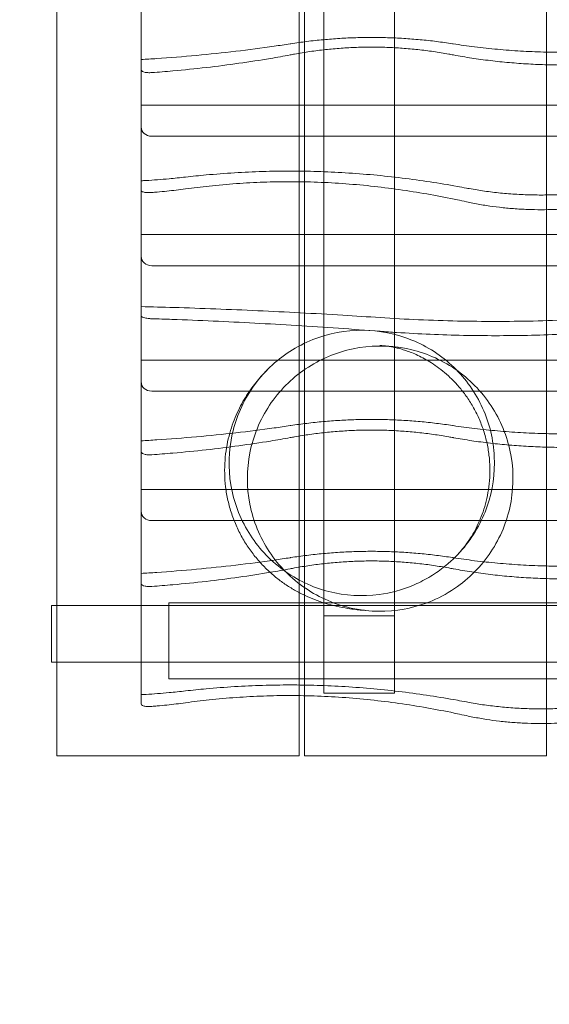
# Model space of a CAD drawing. Units: millimetres. Extents: x 3583 to 12748, y 2225 to 9080.
# Drawn here: x 5918 to 6217, y 4245 to 4801 of the extents above; entities that cross this region are included whole.
import ezdxf

# ---------------------------------------------------------------- set-up
doc = ezdxf.new("R2010")
doc.units = ezdxf.units.MM

# ---------------------------------------------------------------- blocks, each defined once
blk = doc.blocks.new('A$C775E48D1')
at = {"color": 0, "linetype": 'Continuous', "lineweight": 0}
for p, q in [((-504.74, 220.39), (-504.74, -1194.24)), ((-227.74, 220.39), (-227.74, -1175.93)), ((-367.74, 209.86), (-367.74, -1160.14)), ((-364.74, 209.91), (-364.74, -1160.19)), ((-353.76, -500.63), (-353.76, -1158.7)), ((-313.76, -500.63), (-313.76, -1158.7)), ((-457.03, -726.59), (-457.03, -806.22)), ((-457.03, -806.22), (-457.03, -874.31)), ((1083.23, -826.25), (-457.03, -826.25)), ((-451.03, -843.83), (1077.23, -843.83)), ((-457.03, -874.31), (-457.03, -945.21)), ((1083.23, -899.31), (-457.03, -899.31)), ((-451.03, -917.05), (1077.23, -917.05)), ((-457.03, -945.21), (-457.03, -1022.15)), ((1083.23, -970.38), (-457.03, -970.38)), ((-451.03, -987.96), (1077.23, -987.96)), ((-457.03, -1022.15), (-457.03, -1096.8)), ((1083.23, -1043.61), (-457.03, -1043.61)), ((-451.03, -1061.18), (1077.23, -1061.18)), ((-457.03, -1096.8), (-457.03, -1164.89)), ((1065.84, -1107.74), (-441.44, -1107.74)), ((-441.44, -1107.74), (-441.44, -1150.74)), ((-507.71, -1109.23), (-507.71, -1141.23)), ((-504.74, -1109.23), (-507.71, -1109.23)), ((1079.26, -1109.23), (-504.74, -1109.23)), ((-353.76, -1115.09), (-313.76, -1115.09)), ((-504.74, -1141.23), (-507.71, -1141.23)), ((1079.26, -1141.23), (-504.74, -1141.23)), ((1065.84, -1150.74), (-441.44, -1150.74)), ((-367.74, -1160.14), (-367.74, -1194.24)), ((-364.74, -1160.19), (-364.74, -1194.24)), ((-313.76, -1158.7), (-353.76, -1158.7)), ((-227.74, -1175.93), (-227.74, -1194.24)), ((-504.74, -1194.24), (-367.74, -1194.24)), ((-364.74, -1194.24), (-227.74, -1194.24))]:
    blk.add_line(p, q, dxfattribs=at)
for radius, start, end in [(2211.51, 85.17024, 274.91713), (2261.51, 180, 274.86244)]:
    blk.add_arc((-539.45, -467.54), radius, start, end, dxfattribs=at)
for centre, ratio in [((-451.03, -838.55), 0.878817), ((-451.03, -911.73), 0.887011), ((-451.03, -982.69), 0.878817), ((-451.03, -1055.91), 0.878817)]:
    blk.add_ellipse(centre, major_axis=(-6, 0), ratio=ratio, start_param=0, end_param=1.570796, dxfattribs=at)
for points, knots in [([(-280.6, -791.58), (-280.71, -791.57), (-280.82, -791.55), (-283.94, -791.06), (-286.98, -790.64), (-293.12, -789.87), (-296.21, -789.54), (-302.4, -788.96), (-305.5, -788.72), (-311.66, -788.34), (-314.73, -788.2), (-320.77, -788.01), (-323.76, -787.97), (-329.6, -787.97), (-332.58, -788.01), (-338.62, -788.2), (-341.69, -788.34), (-347.85, -788.72), (-350.95, -788.96), (-357.14, -789.54), (-360.23, -789.87), (-366.37, -790.64), (-369.41, -791.06), (-372.53, -791.55), (-372.64, -791.57), (-372.75, -791.58)], [592.970597, 592.970597, 592.970597, 592.970597, 593.29835, 593.29835, 602.058276, 602.058276, 610.818201, 610.818201, 619.578127, 619.578127, 628.338053, 628.338053, 637.097978, 637.097978, 645.857904, 645.857904, 654.61783, 654.61783, 663.377755, 663.377755, 672.137681, 672.137681, 680.897607, 680.897607, 681.225359, 681.225359, 681.225359, 681.225359]), ([(-372.75, -791.58), (-375.74, -792.05), (-378.76, -792.51), (-388.93, -793.98), (-396.19, -794.93), (-410.88, -796.66), (-418.31, -797.43), (-433.25, -798.81), (-440.76, -799.41), (-451.18, -800.11), (-454.11, -800.29), (-457.03, -800.46)], [887.863692, 887.863692, 887.863692, 887.863692, 896.80041, 896.80041, 917.74138, 917.74138, 938.682351, 938.682351, 959.623322, 959.623322, 967.794154, 967.794154, 967.794154, 967.794154]), ([(-372.75, -797.84), (-371.92, -797.69), (-371.08, -797.53), (-367.4, -796.87), (-364.52, -796.4), (-358.71, -795.56), (-355.77, -795.18), (-349.89, -794.54), (-346.94, -794.27), (-341.06, -793.84), (-338.13, -793.68), (-332.34, -793.47), (-329.48, -793.42), (-323.87, -793.42), (-321.01, -793.47), (-315.22, -793.68), (-312.29, -793.84), (-306.41, -794.27), (-303.46, -794.54), (-297.58, -795.18), (-294.64, -795.56), (-288.83, -796.4), (-285.95, -796.87), (-282.27, -797.53), (-281.43, -797.69), (-280.6, -797.84)], [605.960526, 605.960526, 605.960526, 605.960526, 608.459017, 608.459017, 616.875333, 616.875333, 625.291649, 625.291649, 633.707966, 633.707966, 642.124282, 642.124282, 650.540598, 650.540598, 658.956915, 658.956915, 667.373231, 667.373231, 675.789547, 675.789547, 684.205864, 684.205864, 692.62218, 692.62218, 695.120671, 695.120671, 695.120671, 695.120671]), ([(-169.37, -793.72), (-172.45, -794.07), (-175.55, -794.39), (-182.99, -795.07), (-187.34, -795.4), (-196, -795.91), (-200.3, -796.1), (-208.79, -796.35), (-212.98, -796.41), (-221.18, -796.41), (-225.37, -796.35), (-233.86, -796.1), (-238.16, -795.91), (-246.82, -795.4), (-251.17, -795.07), (-259.85, -794.28), (-264.19, -793.81), (-272.57, -792.78), (-276.61, -792.21), (-280.6, -791.58)], [682.44889, 682.44889, 682.44889, 682.44889, 691.223623, 691.223623, 703.520993, 703.520993, 715.818363, 715.818363, 728.115733, 728.115733, 740.413102, 740.413102, 752.710472, 752.710472, 765.007842, 765.007842, 777.305212, 777.305212, 788.974029, 788.974029, 788.974029, 788.974029]), ([(-451.03, -807.86), (-447.06, -807.56), (-443.09, -807.24), (-432.79, -806.32), (-426.48, -805.68), (-414, -804.25), (-407.83, -803.46), (-395.71, -801.75), (-389.76, -800.83), (-380.16, -799.21), (-376.42, -798.54), (-372.75, -797.84)], [355.11319, 355.11319, 355.11319, 355.11319, 366.184077, 366.184077, 383.94748, 383.94748, 401.710882, 401.710882, 419.474284, 419.474284, 431.13047, 431.13047, 431.13047, 431.13047]), ([(-280.6, -797.84), (-280.53, -797.86), (-280.46, -797.87), (-277.04, -798.51), (-273.62, -799.1), (-266.66, -800.16), (-263.13, -800.65), (-256.02, -801.5), (-252.43, -801.87), (-245.24, -802.51), (-241.65, -802.77), (-234.49, -803.18), (-230.94, -803.33), (-223.92, -803.53), (-220.46, -803.58), (-213.69, -803.58), (-210.24, -803.53), (-203.22, -803.33), (-199.67, -803.18), (-192.51, -802.77), (-188.92, -802.51), (-181.73, -801.87), (-178.14, -801.5), (-172.84, -800.86), (-171.1, -800.64), (-169.37, -800.41)], [144.805188, 144.805188, 144.805188, 144.805188, 145.017304, 145.017304, 155.170478, 155.170478, 165.323652, 165.323652, 175.476825, 175.476825, 185.629999, 185.629999, 195.783173, 195.783173, 205.936346, 205.936346, 216.08952, 216.08952, 226.242694, 226.242694, 236.395867, 236.395867, 246.549041, 246.549041, 251.527111, 251.527111, 251.527111, 251.527111]), ([(-457.03, -806.22), (-457.03, -806.6), (-456.77, -806.93), (-455.92, -807.41), (-455.42, -807.58), (-454.18, -807.82), (-453.51, -807.89), (-452.38, -807.92), (-451.96, -807.91), (-451.35, -807.88), (-451.19, -807.87), (-451.03, -807.86)], [-26.798128, -26.798128, -26.798128, -26.798128, -22.401695, -22.401695, -19.178616, -19.178616, -16.174486, -16.174486, -14.525043, -14.525043, -13.92206, -13.92206, -13.92206, -13.92206]), ([(-431.97, -866.94), (-435.05, -867.3), (-438.14, -867.61), (-445.59, -868.29), (-449.94, -868.62), (-455.19, -868.93), (-456.11, -868.98), (-457.03, -869.03)], [682.44889, 682.44889, 682.44889, 682.44889, 691.223623, 691.223623, 703.520993, 703.520993, 706.141109, 706.141109, 706.141109, 706.141109]), ([(-273.08, -873.17), (-274.79, -872.85), (-276.51, -872.53), (-283.29, -871.3), (-288.44, -870.44), (-298.87, -868.84), (-304.15, -868.12), (-314.79, -866.81), (-320.15, -866.23), (-330.88, -865.24), (-336.25, -864.83), (-346.92, -864.18), (-352.22, -863.94), (-362.69, -863.62), (-367.85, -863.55), (-377.96, -863.55), (-383.13, -863.62), (-393.59, -863.94), (-398.9, -864.18), (-409.57, -864.83), (-414.94, -865.24), (-424.2, -866.1), (-428.09, -866.5), (-431.97, -866.94)], [970.273304, 970.273304, 970.273304, 970.273304, 975.492487, 975.492487, 990.658427, 990.658427, 1005.824367, 1005.824367, 1020.990307, 1020.990307, 1036.156247, 1036.156247, 1051.322186, 1051.322186, 1066.488126, 1066.488126, 1081.654066, 1081.654066, 1096.820006, 1096.820006, 1111.985946, 1111.985946, 1123.00175, 1123.00175, 1123.00175, 1123.00175]), ([(-451.03, -875.67), (-449.99, -875.59), (-448.95, -875.5), (-444.32, -875.09), (-440.74, -874.72), (-435.43, -874.08), (-433.7, -873.86), (-431.97, -873.63)], [233.467449, 233.467449, 233.467449, 233.467449, 236.395867, 236.395867, 246.549041, 246.549041, 251.527111, 251.527111, 251.527111, 251.527111]), ([(-431.97, -873.63), (-427.55, -873.02), (-423.1, -872.48), (-413.48, -871.45), (-408.32, -870.99), (-398.04, -870.26), (-392.92, -869.98), (-382.81, -869.62), (-377.81, -869.54), (-367.79, -869.54), (-362.58, -869.63), (-352.03, -870.02), (-346.7, -870.32), (-335.99, -871.12), (-330.61, -871.62), (-319.89, -872.81), (-314.55, -873.5), (-303.95, -875.05), (-298.7, -875.91), (-288.35, -877.76), (-283.24, -878.76), (-276.51, -880.17), (-274.79, -880.54), (-273.08, -880.92)], [1022.36542, 1022.36542, 1022.36542, 1022.36542, 1035.091326, 1035.091326, 1049.793855, 1049.793855, 1064.496383, 1064.496383, 1079.198911, 1079.198911, 1094.543904, 1094.543904, 1109.888896, 1109.888896, 1125.233888, 1125.233888, 1140.57888, 1140.57888, 1155.923873, 1155.923873, 1171.268865, 1171.268865, 1176.605596, 1176.605596, 1176.605596, 1176.605596]), ([(-171.38, -869.05), (-171.67, -869.13), (-171.96, -869.22), (-173.69, -869.71), (-175.16, -870.1), (-178.13, -870.87), (-179.63, -871.23), (-182.65, -871.93), (-184.17, -872.27), (-187.2, -872.89), (-188.72, -873.19), (-191.72, -873.74), (-193.2, -873.99), (-197.41, -874.67), (-200.31, -875.08), (-206.31, -875.8), (-209.41, -876.11), (-215.65, -876.6), (-218.79, -876.78), (-224.96, -877.02), (-227.99, -877.07), (-233.77, -877.07), (-236.8, -877.02), (-242.97, -876.78), (-246.11, -876.6), (-252.35, -876.11), (-255.45, -875.8), (-261.45, -875.08), (-264.36, -874.67), (-268.56, -873.99), (-270.05, -873.74), (-272.05, -873.37), (-272.56, -873.27), (-273.08, -873.17)], [598.762158, 598.762158, 598.762158, 598.762158, 599.692625, 599.692625, 604.322731, 604.322731, 608.952838, 608.952838, 613.582944, 613.582944, 618.21305, 618.21305, 622.843156, 622.843156, 631.517087, 631.517087, 640.191019, 640.191019, 648.86495, 648.86495, 657.538881, 657.538881, 666.212812, 666.212812, 674.886743, 674.886743, 683.560674, 683.560674, 692.234606, 692.234606, 696.864712, 696.864712, 698.435114, 698.435114, 698.435114, 698.435114]), ([(-457.03, -874.31), (-457.03, -874.35), (-457.02, -874.38), (-456.97, -874.72), (-456.69, -874.99), (-455.75, -875.41), (-455.11, -875.56), (-453.89, -875.7), (-453.35, -875.73), (-452.27, -875.74), (-451.78, -875.72), (-451.18, -875.68), (-451.1, -875.68), (-451.03, -875.67)], [-28.140166, -28.140166, -28.140166, -28.140166, -27.64554, -27.64554, -23.267732, -23.267732, -19.046049, -19.046049, -16.395704, -16.395704, -14.403985, -14.403985, -14.103904, -14.103904, -14.103904, -14.103904]), ([(-273.08, -880.92), (-271.88, -881.18), (-270.67, -881.43), (-266.84, -882.19), (-264.23, -882.65), (-259.37, -883.4), (-256.89, -883.74), (-251.78, -884.33), (-249.14, -884.59), (-243.83, -884.99), (-241.16, -885.14), (-235.91, -885.33), (-233.34, -885.38), (-228.42, -885.38), (-225.85, -885.33), (-220.6, -885.14), (-217.93, -884.99), (-212.62, -884.59), (-209.99, -884.33), (-204.87, -883.74), (-202.4, -883.4), (-197.53, -882.65), (-194.92, -882.19), (-189.67, -881.15), (-187.03, -880.57), (-181.87, -879.29), (-179.35, -878.61), (-175, -877.31), (-173.15, -876.72), (-171.38, -876.12)], [152.88886, 152.88886, 152.88886, 152.88886, 156.537318, 156.537318, 164.506141, 164.506141, 171.87682, 171.87682, 179.2475, 179.2475, 186.61818, 186.61818, 193.988859, 193.988859, 201.359539, 201.359539, 208.730219, 208.730219, 216.100898, 216.100898, 223.471578, 223.471578, 231.4404, 231.4404, 239.409223, 239.409223, 247.378045, 247.378045, 253.752302, 253.752302, 253.752302, 253.752302]), ([(-321.91, -946.4), (-328.97, -945.92), (-336.02, -945.47), (-359.13, -944.07), (-375.13, -943.22), (-406.99, -941.76), (-422.83, -941.16), (-444.74, -940.49), (-450.89, -940.32), (-457.03, -940.16)], [5806.213359, 5806.213359, 5806.213359, 5806.213359, 5826.21603, 5826.21603, 5871.828908, 5871.828908, 5917.441787, 5917.441787, 5935.321686, 5935.321686, 5935.321686, 5935.321686]), ([(-115.35, -938.03), (-118.34, -938.49), (-121.36, -938.95), (-131.52, -940.42), (-138.78, -941.37), (-153.47, -943.1), (-160.91, -943.88), (-175.85, -945.25), (-183.35, -945.85), (-198.35, -946.86), (-205.84, -947.28), (-220.69, -947.93), (-228.06, -948.17), (-242.57, -948.48), (-249.71, -948.56), (-263.67, -948.56), (-270.82, -948.48), (-285.33, -948.17), (-292.69, -947.93), (-307.34, -947.28), (-314.62, -946.88), (-321.91, -946.4)], [887.863692, 887.863692, 887.863692, 887.863692, 896.80041, 896.80041, 917.74138, 917.74138, 938.682351, 938.682351, 959.623322, 959.623322, 980.564293, 980.564293, 1001.505264, 1001.505264, 1022.446235, 1022.446235, 1043.387205, 1043.387205, 1064.328176, 1064.328176, 1084.686992, 1084.686992, 1084.686992, 1084.686992]), ([(-457.03, -945.21), (-457.03, -945.39), (-456.94, -945.57), (-456.53, -945.95), (-456.15, -946.17), (-455.24, -946.47), (-454.81, -946.59), (-453.94, -946.76), (-453.55, -946.82), (-452.89, -946.9), (-452.64, -946.93), (-452.17, -946.97), (-451.95, -946.98), (-451.58, -947.01), (-451.43, -947.01), (-451.19, -947.02), (-451.11, -947.03), (-451.03, -947.03)], [-25.167923, -25.167923, -25.167923, -25.167923, -22.43852, -22.43852, -18.945266, -18.945266, -16.731214, -16.731214, -15.217496, -15.217496, -14.396223, -14.396223, -13.69406, -13.69406, -13.226247, -13.226247, -12.962926, -12.962926, -12.962926, -12.962926]), ([(-321.91, -954.14), (-318.8, -954.38), (-315.68, -954.6), (-306.2, -955.22), (-299.84, -955.56), (-287.24, -956.1), (-280.99, -956.3), (-268.67, -956.56), (-262.61, -956.62), (-250.77, -956.62), (-244.71, -956.56), (-232.4, -956.3), (-226.15, -956.1), (-213.54, -955.56), (-207.19, -955.22), (-194.45, -954.39), (-188.08, -953.9), (-175.39, -952.76), (-169.07, -952.12), (-156.59, -950.69), (-150.42, -949.9), (-138.3, -948.19), (-132.36, -947.27), (-122.75, -945.65), (-119.01, -944.98), (-115.35, -944.28)], [233.15383, 233.15383, 233.15383, 233.15383, 241.84026, 241.84026, 259.603662, 259.603662, 277.367065, 277.367065, 295.130467, 295.130467, 312.89387, 312.89387, 330.657272, 330.657272, 348.420675, 348.420675, 366.184077, 366.184077, 383.94748, 383.94748, 401.710882, 401.710882, 419.474284, 419.474284, 431.13047, 431.13047, 431.13047, 431.13047]), ([(-451.03, -947.03), (-447.24, -947.15), (-443.45, -947.28), (-424.11, -947.97), (-408.48, -948.67), (-377.08, -950.34), (-361.3, -951.31), (-337.64, -952.96), (-329.78, -953.53), (-321.91, -954.14)], [6096.963926, 6096.963926, 6096.963926, 6096.963926, 6108.005622, 6108.005622, 6153.158172, 6153.158172, 6198.310723, 6198.310723, 6220.704414, 6220.704414, 6220.704414, 6220.704414]), ([(-286.23, -1087.79), (-287.5, -1088.77), (-288.8, -1089.72), (-291.5, -1091.56), (-292.92, -1092.45), (-297.29, -1095.02), (-300.35, -1096.55), (-309.56, -1100.38), (-315.93, -1102.1), (-331.96, -1104.24), (-341.63, -1103.67), (-360.25, -1098.91), (-369.02, -1094.76), (-384.54, -1083.34), (-391.14, -1076.18), (-401.27, -1059.71), (-404.7, -1050.56), (-407.9, -1031.43), (-407.62, -1021.63), (-403.34, -1002.65), (-399.37, -993.65), (-390.97, -981.63), (-387.76, -977.88), (-380.76, -971.17), (-377.01, -968.2), (-368.88, -962.94), (-364.51, -960.68), (-351.02, -955.32), (-341.5, -953.52), (-322.34, -953.61), (-312.87, -955.48), (-295.19, -962.65), (-287.12, -967.89), (-273.4, -981.08), (-267.87, -988.92), (-260.02, -1006.23), (-257.78, -1015.55), (-256.9, -1034.53), (-258.26, -1044.02), (-264.46, -1061.98), (-269.23, -1070.3), (-278.68, -1081.28), (-282.3, -1084.73), (-286.23, -1087.79)], [-472.658417, -472.658417, -472.658417, -472.658417, -467.843834, -467.843834, -462.83387, -462.83387, -452.614933, -452.614933, -432.894545, -432.894545, -404.106412, -404.106412, -375.246784, -375.246784, -346.298965, -346.298965, -317.25164, -317.25164, -288.106907, -288.106907, -258.881911, -258.881911, -244.103364, -244.103364, -229.795485, -229.795485, -215.058035, -215.058035, -186.254284, -186.254284, -157.573126, -157.573126, -128.990923, -128.990923, -100.469203, -100.469203, -71.969439, -71.969439, -43.465443, -43.465443, -14.94803, -14.94803, 0, 0, 0, 0]), ([(-278.2, -1098.49), (-282.67, -1101.68), (-287.47, -1104.36), (-297.57, -1108.64), (-302.84, -1110.22), (-317.89, -1112.99), (-327.8, -1112.86), (-346.98, -1108.81), (-356.08, -1104.93), (-372.26, -1093.9), (-379.2, -1086.87), (-389.96, -1070.55), (-393.69, -1061.42), (-397.45, -1042.26), (-397.44, -1032.41), (-393.63, -1013.25), (-389.87, -1004.14), (-379.07, -987.86), (-372.12, -980.85), (-355.91, -969.88), (-346.82, -966.03), (-327.63, -962.04), (-317.73, -961.93), (-298.46, -965.53), (-289.28, -969.19), (-272.85, -979.83), (-265.75, -986.69), (-254.6, -1002.74), (-250.65, -1011.77), (-246.43, -1030.83), (-246.21, -1040.68), (-249.55, -1059.91), (-253.08, -1069.1), (-263.48, -1085.64), (-270.25, -1092.81), (-278.2, -1098.49)], [-472.977042, -472.977042, -472.977042, -472.977042, -456.525108, -456.525108, -440.062187, -440.062187, -410.621981, -410.621981, -381.226645, -381.226645, -351.880167, -351.880167, -322.577582, -322.577582, -293.293595, -293.293595, -263.995172, -263.995172, -234.661631, -234.661631, -205.303726, -205.303726, -175.880748, -175.880748, -146.499614, -146.499614, -117.163425, -117.163425, -87.870921, -87.870921, -58.599346, -58.599346, -29.316822, -29.316822, 0, 0, 0, 0]), ([(-322.11, -962.19), (-321.7, -962.21), (-321.28, -962.23), (-319.61, -962.34), (-318.33, -962.44), (-315.46, -962.7), (-313.86, -962.87), (-312.19, -963.09)], [0, 0, 0, 0, 10.000004, 10.000004, 40.000175, 40.000175, 75.39171, 75.39171, 75.39171, 75.39171]), ([(-279.97, -1082.33), (-279.7, -1082.07), (-279.41, -1081.78), (-278.39, -1080.74), (-277.59, -1079.89), (-275.9, -1077.97), (-275.03, -1076.91), (-273.25, -1074.58), (-272.36, -1073.35), (-270.59, -1070.66), (-269.71, -1069.24), (-268.01, -1066.21), (-267.19, -1064.61), (-265.63, -1061.22), (-264.88, -1059.45), (-263.52, -1055.72), (-262.89, -1053.77), (-261.79, -1049.7), (-261.31, -1047.58), (-260.54, -1043.2), (-260.24, -1040.94), (-259.87, -1036.29), (-259.79, -1033.9), (-259.89, -1029.05), (-260.05, -1026.59), (-260.65, -1021.64), (-261.09, -1019.15), (-262.21, -1014.21), (-262.91, -1011.77), (-264.54, -1006.98), (-265.48, -1004.64), (-267.56, -1000.14), (-268.7, -997.97), (-271.14, -993.84), (-272.43, -991.88), (-275.12, -988.2), (-276.51, -986.47), (-279.34, -983.26), (-280.78, -981.77), (-283.67, -979.02), (-285.11, -977.76), (-287.97, -975.44), (-289.38, -974.39), (-292.16, -972.46), (-293.53, -971.59), (-296.19, -970.01), (-297.49, -969.3), (-300.01, -968.02), (-301.22, -967.45), (-303.57, -966.42), (-304.7, -965.98), (-306.86, -965.18), (-307.89, -964.83), (-309.84, -964.22), (-310.76, -963.96), (-312.48, -963.52), (-313.28, -963.34), (-314.75, -963.03), (-315.41, -962.91), (-316.59, -962.71), (-317.1, -962.64), (-317.72, -962.56), (-317.91, -962.53), (-318.08, -962.52)], [0, 0, 0, 0, 10.000234, 10.000234, 33.993619, 33.993619, 56.216539, 56.216539, 76.243655, 76.243655, 94.486087, 94.486087, 111.34418, 111.34418, 127.162972, 127.162972, 142.234062, 142.234062, 156.799495, 156.799495, 171.053901, 171.053901, 185.144751, 185.144751, 199.172335, 199.172335, 213.192243, 213.192243, 227.22288, 227.22288, 241.258586, 241.258586, 255.286665, 255.286665, 269.305603, 269.305603, 283.341142, 283.341142, 297.456554, 297.456554, 311.755033, 311.755033, 326.375738, 326.375738, 341.487397, 341.487397, 357.282925, 357.282925, 373.976513, 373.976513, 391.802977, 391.802977, 411.018375, 411.018375, 431.900602, 431.900602, 454.748514, 454.748514, 479.877881, 479.877881, 507.612218, 507.612218, 522.201971, 522.201971, 522.201971, 522.201971]), ([(-334.24, -1111.64), (-334.71, -1111.59), (-335.19, -1111.54), (-337.12, -1111.3), (-338.62, -1111.1), (-342.25, -1110.51), (-344.43, -1110.09), (-348.76, -1109.09), (-350.84, -1108.55), (-354.94, -1107.29), (-356.91, -1106.62), (-360.82, -1105.11), (-362.72, -1104.3), (-366.5, -1102.51), (-368.35, -1101.56), (-372.03, -1099.45), (-373.85, -1098.33), (-377.44, -1095.88), (-379.21, -1094.57), (-382.69, -1091.75), (-384.39, -1090.25), (-387.72, -1087.04), (-389.35, -1085.34), (-392.48, -1081.72), (-393.99, -1079.81), (-396.86, -1075.79), (-398.22, -1073.68), (-400.75, -1069.29), (-401.93, -1067), (-404.05, -1062.28), (-405.01, -1059.85), (-406.66, -1054.89), (-407.37, -1052.37), (-408.52, -1047.27), (-408.96, -1044.7), (-409.58, -1039.58), (-409.75, -1037.03), (-409.86, -1031.99), (-409.79, -1029.51), (-409.43, -1024.67), (-409.14, -1022.3), (-408.37, -1017.72), (-407.9, -1015.5), (-406.79, -1011.23), (-406.17, -1009.17), (-404.8, -1005.23), (-404.05, -1003.34), (-402.47, -999.72), (-401.63, -997.99), (-399.9, -994.67), (-398.99, -993.09), (-397.13, -990.05), (-396.17, -988.61), (-394.21, -985.82), (-393.2, -984.49), (-391.15, -981.91), (-390.11, -980.68), (-387.98, -978.29), (-386.89, -977.14), (-385.43, -975.66), (-385.01, -975.25), (-384.61, -974.86)], [0, 0, 0, 0, 10.000021, 10.000021, 40.000855, 40.000855, 78.960858, 78.960858, 110.935557, 110.935557, 137.174257, 137.174257, 159.563664, 159.563664, 179.293988, 179.293988, 197.134013, 197.134013, 213.620139, 213.620139, 229.146871, 229.146871, 244.012122, 244.012122, 258.441239, 258.441239, 272.600522, 272.600522, 286.606327, 286.606327, 300.53371, 300.53371, 314.426598, 314.426598, 328.309541, 328.309541, 342.200044, 342.200044, 356.120772, 356.120772, 370.111191, 370.111191, 384.237511, 384.237511, 398.599268, 398.599268, 413.331954, 413.331954, 428.607194, 428.607194, 444.633146, 444.633146, 461.657698, 461.657698, 479.976395, 479.976395, 499.946963, 499.946963, 522.013418, 522.013418, 530.772153, 530.772153, 530.772153, 530.772153]), ([(-372.75, -1007.47), (-375.74, -1007.93), (-378.76, -1008.37), (-388.93, -1009.79), (-396.19, -1010.71), (-410.88, -1012.38), (-418.31, -1013.13), (-433.25, -1014.46), (-440.76, -1015.04), (-451.18, -1015.72), (-454.11, -1015.9), (-457.03, -1016.07)], [887.863692, 887.863692, 887.863692, 887.863692, 896.80041, 896.80041, 917.74138, 917.74138, 938.682351, 938.682351, 959.623322, 959.623322, 967.794154, 967.794154, 967.794154, 967.794154]), ([(-280.6, -1007.47), (-280.71, -1007.46), (-280.82, -1007.44), (-283.94, -1006.97), (-286.98, -1006.56), (-293.12, -1005.82), (-296.21, -1005.49), (-302.4, -1004.93), (-305.5, -1004.7), (-311.66, -1004.33), (-314.73, -1004.2), (-320.77, -1004.02), (-323.76, -1003.98), (-329.6, -1003.98), (-332.58, -1004.02), (-338.62, -1004.2), (-341.69, -1004.33), (-347.85, -1004.7), (-350.95, -1004.93), (-357.14, -1005.49), (-360.23, -1005.82), (-366.37, -1006.56), (-369.41, -1006.97), (-372.53, -1007.44), (-372.64, -1007.46), (-372.75, -1007.47)], [592.970597, 592.970597, 592.970597, 592.970597, 593.29835, 593.29835, 602.058276, 602.058276, 610.818201, 610.818201, 619.578127, 619.578127, 628.338053, 628.338053, 637.097978, 637.097978, 645.857904, 645.857904, 654.61783, 654.61783, 663.377755, 663.377755, 672.137681, 672.137681, 680.897607, 680.897607, 681.225359, 681.225359, 681.225359, 681.225359]), ([(-169.37, -1009.54), (-172.45, -1009.88), (-175.55, -1010.19), (-182.99, -1010.85), (-187.34, -1011.16), (-196, -1011.66), (-200.3, -1011.84), (-208.79, -1012.08), (-212.98, -1012.14), (-221.18, -1012.14), (-225.37, -1012.08), (-233.86, -1011.84), (-238.16, -1011.66), (-246.82, -1011.16), (-251.17, -1010.85), (-259.85, -1010.08), (-264.19, -1009.63), (-272.57, -1008.63), (-276.61, -1008.08), (-280.6, -1007.47)], [682.44889, 682.44889, 682.44889, 682.44889, 691.223623, 691.223623, 703.520993, 703.520993, 715.818363, 715.818363, 728.115733, 728.115733, 740.413102, 740.413102, 752.710472, 752.710472, 765.007842, 765.007842, 777.305212, 777.305212, 788.974029, 788.974029, 788.974029, 788.974029]), ([(-372.75, -1014.26), (-371.92, -1014.11), (-371.08, -1013.96), (-367.4, -1013.32), (-364.52, -1012.87), (-358.71, -1012.05), (-355.77, -1011.69), (-349.89, -1011.07), (-346.94, -1010.8), (-341.06, -1010.39), (-338.13, -1010.24), (-332.34, -1010.03), (-329.48, -1009.98), (-323.87, -1009.98), (-321.01, -1010.03), (-315.22, -1010.24), (-312.29, -1010.39), (-306.41, -1010.8), (-303.46, -1011.07), (-297.58, -1011.69), (-294.64, -1012.05), (-288.83, -1012.87), (-285.95, -1013.32), (-282.27, -1013.96), (-281.43, -1014.11), (-280.6, -1014.26)], [605.960526, 605.960526, 605.960526, 605.960526, 608.459017, 608.459017, 616.875333, 616.875333, 625.291649, 625.291649, 633.707966, 633.707966, 642.124282, 642.124282, 650.540598, 650.540598, 658.956915, 658.956915, 667.373231, 667.373231, 675.789547, 675.789547, 684.205864, 684.205864, 692.62218, 692.62218, 695.120671, 695.120671, 695.120671, 695.120671]), ([(-451.03, -1023.95), (-447.06, -1023.67), (-443.09, -1023.36), (-432.79, -1022.46), (-426.48, -1021.84), (-414, -1020.46), (-407.83, -1019.7), (-395.71, -1018.04), (-389.76, -1017.15), (-380.16, -1015.58), (-376.42, -1014.93), (-372.75, -1014.26)], [355.11319, 355.11319, 355.11319, 355.11319, 366.184077, 366.184077, 383.94748, 383.94748, 401.710882, 401.710882, 419.474284, 419.474284, 431.13047, 431.13047, 431.13047, 431.13047]), ([(-280.6, -1014.26), (-280.53, -1014.27), (-280.46, -1014.29), (-277.04, -1014.91), (-273.62, -1015.48), (-266.66, -1016.51), (-263.13, -1016.97), (-256.02, -1017.8), (-252.43, -1018.16), (-245.24, -1018.78), (-241.65, -1019.03), (-234.49, -1019.43), (-230.94, -1019.57), (-223.92, -1019.76), (-220.46, -1019.81), (-213.69, -1019.81), (-210.24, -1019.76), (-203.22, -1019.57), (-199.67, -1019.43), (-192.51, -1019.03), (-188.92, -1018.78), (-181.73, -1018.16), (-178.14, -1017.8), (-172.84, -1017.18), (-171.1, -1016.97), (-169.37, -1016.74)], [144.805188, 144.805188, 144.805188, 144.805188, 145.017304, 145.017304, 155.170478, 155.170478, 165.323652, 165.323652, 175.476825, 175.476825, 185.629999, 185.629999, 195.783173, 195.783173, 205.936346, 205.936346, 216.08952, 216.08952, 226.242694, 226.242694, 236.395867, 236.395867, 246.549041, 246.549041, 251.527111, 251.527111, 251.527111, 251.527111]), ([(-457.03, -1022.15), (-457.03, -1022.55), (-456.77, -1022.91), (-455.92, -1023.43), (-455.42, -1023.62), (-454.18, -1023.89), (-453.51, -1023.96), (-452.38, -1024), (-451.96, -1024), (-451.35, -1023.98), (-451.19, -1023.97), (-451.03, -1023.95)], [-26.798128, -26.798128, -26.798128, -26.798128, -22.401693, -22.401693, -19.178615, -19.178615, -16.174485, -16.174485, -14.525042, -14.525042, -13.92206, -13.92206, -13.92206, -13.92206]), ([(-280.6, -1082.16), (-280.71, -1082.14), (-280.82, -1082.12), (-283.94, -1081.64), (-286.98, -1081.21), (-293.12, -1080.45), (-296.21, -1080.11), (-302.4, -1079.53), (-305.5, -1079.29), (-311.66, -1078.91), (-314.73, -1078.77), (-320.77, -1078.59), (-323.76, -1078.55), (-329.6, -1078.55), (-332.58, -1078.59), (-338.62, -1078.77), (-341.69, -1078.91), (-347.85, -1079.29), (-350.95, -1079.53), (-357.14, -1080.11), (-360.23, -1080.45), (-366.37, -1081.21), (-369.41, -1081.64), (-372.53, -1082.12), (-372.64, -1082.14), (-372.75, -1082.16)], [592.970597, 592.970597, 592.970597, 592.970597, 593.29835, 593.29835, 602.058276, 602.058276, 610.818201, 610.818201, 619.578127, 619.578127, 628.338053, 628.338053, 637.097978, 637.097978, 645.857904, 645.857904, 654.61783, 654.61783, 663.377755, 663.377755, 672.137681, 672.137681, 680.897607, 680.897607, 681.225359, 681.225359, 681.225359, 681.225359]), ([(-372.75, -1082.16), (-375.74, -1082.63), (-378.76, -1083.08), (-388.93, -1084.55), (-396.19, -1085.5), (-410.88, -1087.23), (-418.31, -1088.01), (-433.25, -1089.38), (-440.76, -1089.98), (-451.18, -1090.68), (-454.11, -1090.87), (-457.03, -1091.04)], [887.863692, 887.863692, 887.863692, 887.863692, 896.80041, 896.80041, 917.74138, 917.74138, 938.682351, 938.682351, 959.623322, 959.623322, 967.794154, 967.794154, 967.794154, 967.794154]), ([(-372.75, -1088.42), (-371.92, -1088.26), (-371.08, -1088.11), (-367.4, -1087.45), (-364.52, -1086.98), (-358.71, -1086.13), (-355.77, -1085.76), (-349.89, -1085.12), (-346.94, -1084.85), (-341.06, -1084.42), (-338.13, -1084.26), (-332.34, -1084.05), (-329.48, -1084), (-323.87, -1084), (-321.01, -1084.05), (-315.22, -1084.26), (-312.29, -1084.42), (-306.41, -1084.85), (-303.46, -1085.12), (-297.58, -1085.76), (-294.64, -1086.13), (-288.83, -1086.98), (-285.95, -1087.45), (-282.27, -1088.11), (-281.43, -1088.26), (-280.6, -1088.42)], [605.960526, 605.960526, 605.960526, 605.960526, 608.459017, 608.459017, 616.875333, 616.875333, 625.291649, 625.291649, 633.707966, 633.707966, 642.124282, 642.124282, 650.540598, 650.540598, 658.956915, 658.956915, 667.373231, 667.373231, 675.789547, 675.789547, 684.205864, 684.205864, 692.62218, 692.62218, 695.120671, 695.120671, 695.120671, 695.120671]), ([(-169.37, -1084.3), (-172.45, -1084.65), (-175.55, -1084.97), (-182.99, -1085.65), (-187.34, -1085.97), (-196, -1086.49), (-200.3, -1086.68), (-208.79, -1086.92), (-212.98, -1086.98), (-221.18, -1086.98), (-225.37, -1086.92), (-233.86, -1086.68), (-238.16, -1086.49), (-246.82, -1085.97), (-251.17, -1085.65), (-259.85, -1084.85), (-264.19, -1084.39), (-272.57, -1083.35), (-276.61, -1082.78), (-280.6, -1082.16)], [682.44889, 682.44889, 682.44889, 682.44889, 691.223623, 691.223623, 703.520993, 703.520993, 715.818363, 715.818363, 728.115733, 728.115733, 740.413102, 740.413102, 752.710472, 752.710472, 765.007842, 765.007842, 777.305212, 777.305212, 788.974029, 788.974029, 788.974029, 788.974029]), ([(-451.03, -1098.43), (-447.06, -1098.14), (-443.09, -1097.81), (-432.79, -1096.89), (-426.48, -1096.25), (-414, -1094.82), (-407.83, -1094.04), (-395.71, -1092.33), (-389.76, -1091.41), (-380.16, -1089.78), (-376.42, -1089.11), (-372.75, -1088.42)], [355.11319, 355.11319, 355.11319, 355.11319, 366.184077, 366.184077, 383.94748, 383.94748, 401.710882, 401.710882, 419.474284, 419.474284, 431.13047, 431.13047, 431.13047, 431.13047]), ([(-280.6, -1088.42), (-280.53, -1088.43), (-280.46, -1088.44), (-277.04, -1089.09), (-273.62, -1089.67), (-266.66, -1090.74), (-263.13, -1091.22), (-256.02, -1092.08), (-252.43, -1092.45), (-245.24, -1093.08), (-241.65, -1093.34), (-234.49, -1093.76), (-230.94, -1093.91), (-223.92, -1094.1), (-220.46, -1094.15), (-213.69, -1094.15), (-210.24, -1094.1), (-203.22, -1093.91), (-199.67, -1093.76), (-192.51, -1093.34), (-188.92, -1093.08), (-181.73, -1092.45), (-178.14, -1092.08), (-172.84, -1091.44), (-171.1, -1091.22), (-169.37, -1090.98)], [144.805188, 144.805188, 144.805188, 144.805188, 145.017304, 145.017304, 155.170478, 155.170478, 165.323652, 165.323652, 175.476825, 175.476825, 185.629999, 185.629999, 195.783173, 195.783173, 205.936346, 205.936346, 216.08952, 216.08952, 226.242694, 226.242694, 236.395867, 236.395867, 246.549041, 246.549041, 251.527111, 251.527111, 251.527111, 251.527111]), ([(-457.03, -1096.8), (-457.03, -1097.17), (-456.77, -1097.51), (-455.92, -1097.98), (-455.42, -1098.15), (-454.18, -1098.39), (-453.51, -1098.46), (-452.38, -1098.49), (-451.96, -1098.49), (-451.35, -1098.46), (-451.19, -1098.45), (-451.03, -1098.43)], [-26.798128, -26.798128, -26.798128, -26.798128, -22.401695, -22.401695, -19.178616, -19.178616, -16.174486, -16.174486, -14.525043, -14.525043, -13.92206, -13.92206, -13.92206, -13.92206]), ([(-331.56, -1111.83), (-331.42, -1111.85), (-331.3, -1111.86), (-330.85, -1111.92), (-330.61, -1111.94), (-330.27, -1111.97), (-330.2, -1111.97), (-330.22, -1111.97)], [0, 0, 0, 0, 10.000059, 10.000059, 40.001359, 40.001359, 74.966729, 74.966729, 74.966729, 74.966729]), ([(-431.97, -1157.52), (-435.05, -1157.87), (-438.14, -1158.19), (-445.59, -1158.87), (-449.94, -1159.19), (-455.19, -1159.5), (-456.11, -1159.56), (-457.03, -1159.61)], [682.44889, 682.44889, 682.44889, 682.44889, 691.223623, 691.223623, 703.520993, 703.520993, 706.141109, 706.141109, 706.141109, 706.141109]), ([(-273.08, -1163.75), (-274.79, -1163.42), (-276.51, -1163.1), (-283.29, -1161.87), (-288.44, -1161.01), (-298.87, -1159.42), (-304.15, -1158.69), (-314.79, -1157.38), (-320.15, -1156.81), (-330.88, -1155.82), (-336.25, -1155.41), (-346.92, -1154.75), (-352.22, -1154.51), (-362.69, -1154.2), (-367.85, -1154.12), (-377.96, -1154.12), (-383.13, -1154.2), (-393.59, -1154.51), (-398.9, -1154.75), (-409.57, -1155.41), (-414.94, -1155.82), (-424.2, -1156.67), (-428.09, -1157.07), (-431.97, -1157.52)], [970.273304, 970.273304, 970.273304, 970.273304, 975.492487, 975.492487, 990.658427, 990.658427, 1005.824367, 1005.824367, 1020.990307, 1020.990307, 1036.156247, 1036.156247, 1051.322186, 1051.322186, 1066.488126, 1066.488126, 1081.654066, 1081.654066, 1096.820006, 1096.820006, 1111.985946, 1111.985946, 1123.00175, 1123.00175, 1123.00175, 1123.00175]), ([(-431.97, -1164.2), (-427.55, -1163.6), (-423.1, -1163.06), (-413.48, -1162.03), (-408.32, -1161.57), (-398.04, -1160.83), (-392.92, -1160.56), (-382.81, -1160.2), (-377.81, -1160.11), (-367.79, -1160.11), (-362.58, -1160.21), (-352.03, -1160.6), (-346.7, -1160.89), (-335.99, -1161.69), (-330.61, -1162.19), (-319.89, -1163.39), (-314.55, -1164.08), (-303.95, -1165.62), (-298.7, -1166.48), (-288.35, -1168.34), (-283.24, -1169.33), (-276.51, -1170.75), (-274.79, -1171.12), (-273.08, -1171.49)], [1022.36542, 1022.36542, 1022.36542, 1022.36542, 1035.091326, 1035.091326, 1049.793855, 1049.793855, 1064.496383, 1064.496383, 1079.198911, 1079.198911, 1094.543904, 1094.543904, 1109.888896, 1109.888896, 1125.233888, 1125.233888, 1140.57888, 1140.57888, 1155.923873, 1155.923873, 1171.268865, 1171.268865, 1176.605596, 1176.605596, 1176.605596, 1176.605596]), ([(-171.38, -1159.62), (-171.67, -1159.71), (-171.96, -1159.79), (-173.69, -1160.28), (-175.16, -1160.68), (-178.13, -1161.44), (-179.63, -1161.81), (-182.65, -1162.51), (-184.17, -1162.84), (-187.2, -1163.47), (-188.72, -1163.76), (-191.72, -1164.31), (-193.2, -1164.57), (-197.41, -1165.24), (-200.31, -1165.65), (-206.31, -1166.38), (-209.41, -1166.68), (-215.65, -1167.18), (-218.79, -1167.36), (-224.96, -1167.59), (-227.99, -1167.65), (-233.77, -1167.65), (-236.8, -1167.59), (-242.97, -1167.36), (-246.11, -1167.18), (-252.35, -1166.68), (-255.45, -1166.38), (-261.45, -1165.65), (-264.36, -1165.24), (-268.56, -1164.57), (-270.05, -1164.31), (-272.05, -1163.94), (-272.56, -1163.85), (-273.08, -1163.75)], [598.762158, 598.762158, 598.762158, 598.762158, 599.692625, 599.692625, 604.322731, 604.322731, 608.952838, 608.952838, 613.582944, 613.582944, 618.21305, 618.21305, 622.843156, 622.843156, 631.517087, 631.517087, 640.191019, 640.191019, 648.86495, 648.86495, 657.538881, 657.538881, 666.212812, 666.212812, 674.886743, 674.886743, 683.560674, 683.560674, 692.234606, 692.234606, 696.864712, 696.864712, 698.435114, 698.435114, 698.435114, 698.435114]), ([(-457.03, -1164.89), (-457.03, -1164.92), (-457.02, -1164.96), (-456.97, -1165.29), (-456.69, -1165.56), (-455.75, -1165.98), (-455.11, -1166.13), (-453.89, -1166.27), (-453.35, -1166.31), (-452.27, -1166.31), (-451.78, -1166.3), (-451.18, -1166.26), (-451.1, -1166.25), (-451.03, -1166.25)], [-28.140166, -28.140166, -28.140166, -28.140166, -27.64554, -27.64554, -23.267732, -23.267732, -19.046049, -19.046049, -16.395704, -16.395704, -14.403985, -14.403985, -14.103904, -14.103904, -14.103904, -14.103904]), ([(-451.03, -1166.25), (-449.99, -1166.16), (-448.95, -1166.08), (-444.32, -1165.67), (-440.74, -1165.3), (-435.43, -1164.66), (-433.7, -1164.44), (-431.97, -1164.2)], [233.467449, 233.467449, 233.467449, 233.467449, 236.395867, 236.395867, 246.549041, 246.549041, 251.527111, 251.527111, 251.527111, 251.527111]), ([(-273.08, -1171.49), (-271.88, -1171.76), (-270.67, -1172.01), (-266.84, -1172.77), (-264.23, -1173.23), (-259.37, -1173.98), (-256.89, -1174.32), (-251.78, -1174.91), (-249.14, -1175.16), (-243.83, -1175.56), (-241.16, -1175.71), (-235.91, -1175.91), (-233.34, -1175.95), (-228.42, -1175.95), (-225.85, -1175.91), (-220.6, -1175.71), (-217.93, -1175.56), (-212.62, -1175.16), (-209.99, -1174.91), (-204.87, -1174.32), (-202.4, -1173.98), (-197.53, -1173.23), (-194.92, -1172.77), (-189.67, -1171.73), (-187.03, -1171.14), (-181.87, -1169.87), (-179.35, -1169.18), (-175, -1167.89), (-173.15, -1167.29), (-171.38, -1166.69)], [152.88886, 152.88886, 152.88886, 152.88886, 156.537318, 156.537318, 164.506141, 164.506141, 171.87682, 171.87682, 179.2475, 179.2475, 186.61818, 186.61818, 193.988859, 193.988859, 201.359539, 201.359539, 208.730219, 208.730219, 216.100898, 216.100898, 223.471578, 223.471578, 231.4404, 231.4404, 239.409223, 239.409223, 247.378045, 247.378045, 253.752302, 253.752302, 253.752302, 253.752302])]:
    blk.add_open_spline(points, degree=3, knots=knots, dxfattribs=at)
for points in [[(-318.08, -962.52), (-319.42, -962.37), (-320.76, -962.26), (-322.11, -962.19)], [(-334.24, -1111.64), (-332.91, -1111.79), (-331.56, -1111.9), (-330.22, -1111.97)]]:
    blk.add_open_spline(points, degree=3, dxfattribs=at)

msp = doc.modelspace()

# ---------------------------------------------------------------- block references
msp.add_blockref('A$C775E48D1', (6443.48, 5579.31))

doc.saveas('drawing.dxf')
